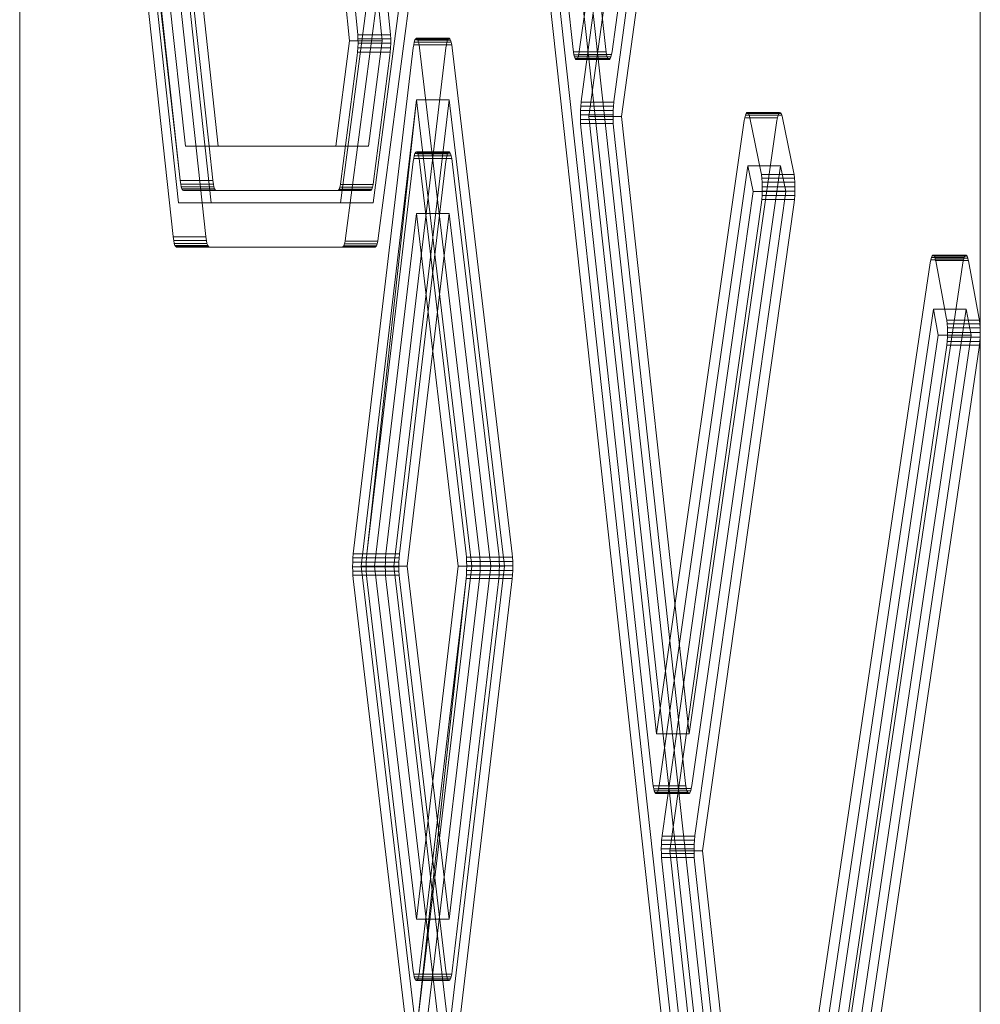
# Model space of a CAD drawing. Units: millimetres. Extents: x 3266 to 578302, y 1630 to 596964.
# Drawn here: x 3432 to 3519, y 5242 to 5331 of the extents above; entities that cross this region are included whole.
import ezdxf

# ---------------------------------------------------------------- set-up
doc = ezdxf.new("R2010")
doc.units = ezdxf.units.MM
doc.layers.add('Контур', color=7, linetype='Continuous', lineweight=15)

msp = doc.modelspace()

# ---------------------------------------------------------------- linework, layer by layer
at = {"layer": 'Контур', "linetype": 'Continuous'}
for p, q in [((3432.438, 4885.798), (3432.438, 5935.663)), ((3519.262, 5935.663), (3519.262, 4885.798)), ((3446.796, 5314.76), (3436.321, 5410.73)), ((3436.321, 5410.73), (3446.94, 5316.802)), ((3449.75, 5314.76), (3439.276, 5410.73)), ((3435.617, 5409.666), (3446.31, 5311.696)), ((3448.93, 5314.76), (3438.572, 5409.666)), ((3470.808, 5385.705), (3461.438, 5314.76)), ((3473.763, 5385.705), (3464.392, 5314.76)), ((3461.886, 5311.55), (3471.545, 5384.673)), ((3474.499, 5384.673), (3464.841, 5311.55)), ((3476.413, 5382.885), (3482.458, 5328.608)), ((3485.412, 5328.608), (3479.367, 5382.885)), ((3462.971, 5330.273), (3457.803, 5381.148)), ((3465.925, 5330.273), (3460.757, 5381.148)), ((3440.139, 5379.073), (3446.94, 5316.802)), ((3447.426, 5319.867), (3441.062, 5378.138)), ((3449.56, 5319.867), (3443.196, 5378.138)), ((3450.381, 5319.867), (3444.016, 5378.138)), ((3457.304, 5378.138), (3462.255, 5329.399)), ((3465.209, 5329.399), (3460.258, 5378.138)), ((3497.729, 5182.46), (3476.608, 5374.644)), ((3479.562, 5374.644), (3500.684, 5182.46)), ((3476.277, 5370.179), (3497.395, 5178.022)), ((3479.231, 5370.179), (3500.349, 5178.022)), ((3483.02, 5328.429), (3487.267, 5358.632)), ((3490.222, 5358.632), (3485.974, 5328.429)), ((3487.657, 5356.721), (3483.188, 5323.899)), ((3486.143, 5323.899), (3490.611, 5356.721)), ((3483.886, 5322.541), (3488.409, 5355.764)), ((3486.84, 5322.541), (3491.364, 5355.764)), ((3462.971, 5330.273), (3462.998, 5329.942)), ((3463.014, 5329.567), (3462.998, 5329.942)), ((3465.952, 5329.942), (3462.998, 5329.942)), ((3465.952, 5329.942), (3465.925, 5330.273)), ((3465.969, 5329.567), (3465.952, 5329.942)), ((3462.255, 5329.399), (3461.016, 5319.867)), ((3462.255, 5329.399), (3463.016, 5329.399)), ((3463.007, 5328.757), (3463.018, 5329.164)), ((3463.018, 5329.164), (3463.014, 5329.567)), ((3465.969, 5329.567), (3463.014, 5329.567)), ((3463.016, 5329.399), (3465.209, 5329.399)), ((3465.972, 5329.164), (3463.018, 5329.164)), ((3465.209, 5329.399), (3463.97, 5319.867)), ((3465.961, 5328.757), (3465.972, 5329.164)), ((3465.972, 5329.164), (3465.969, 5329.567)), ((3468.008, 5328.745), (3468.049, 5329.027)), ((3468.049, 5329.027), (3468.101, 5329.274)), ((3468.049, 5329.027), (3468.541, 5329.027)), ((3468.101, 5329.274), (3468.162, 5329.465)), ((3468.101, 5329.274), (3468.49, 5329.274)), ((3468.162, 5329.465), (3468.231, 5329.583)), ((3468.162, 5329.465), (3468.426, 5329.465)), ((3468.231, 5329.583), (3468.302, 5329.617)), ((3468.231, 5329.583), (3468.351, 5329.583)), ((3468.302, 5329.617), (3468.372, 5329.569)), ((3468.302, 5329.617), (3471.256, 5329.617)), ((3468.351, 5329.583), (3471.185, 5329.583)), ((3468.372, 5329.569), (3468.435, 5329.447)), ((3468.372, 5329.569), (3471.326, 5329.569)), ((3468.426, 5329.465), (3471.117, 5329.465)), ((3468.435, 5329.447), (3468.491, 5329.27)), ((3468.435, 5329.447), (3471.39, 5329.447)), ((3468.49, 5329.274), (3471.055, 5329.274)), ((3468.491, 5329.27), (3468.54, 5329.037)), ((3471.445, 5329.27), (3468.491, 5329.27)), ((3468.582, 5328.745), (3468.54, 5329.037)), ((3471.494, 5329.037), (3468.54, 5329.037)), ((3468.541, 5329.027), (3471.003, 5329.027)), ((3471.003, 5329.027), (3470.963, 5328.745)), ((3471.055, 5329.274), (3471.003, 5329.027)), ((3471.117, 5329.465), (3471.055, 5329.274)), ((3471.185, 5329.583), (3471.117, 5329.465)), ((3471.256, 5329.617), (3471.185, 5329.583)), ((3471.326, 5329.569), (3471.256, 5329.617)), ((3471.39, 5329.447), (3471.326, 5329.569)), ((3471.445, 5329.27), (3471.39, 5329.447)), ((3471.494, 5329.037), (3471.445, 5329.27)), ((3471.536, 5328.745), (3471.494, 5329.037)), ((3461.468, 5316.668), (3462.949, 5328.065)), ((3468.008, 5328.745), (3462.591, 5283.044)), ((3462.949, 5328.065), (3462.982, 5328.371)), ((3462.982, 5328.371), (3463.007, 5328.757)), ((3465.936, 5328.371), (3462.982, 5328.371)), ((3465.961, 5328.757), (3463.007, 5328.757)), ((3464.422, 5316.668), (3465.904, 5328.065)), ((3470.963, 5328.745), (3465.546, 5283.044)), ((3465.904, 5328.065), (3465.936, 5328.371)), ((3465.936, 5328.371), (3465.961, 5328.757)), ((3473.999, 5283.044), (3468.582, 5328.745)), ((3476.953, 5283.044), (3471.536, 5328.745)), ((3482.458, 5328.608), (3482.486, 5328.389)), ((3483.013, 5328.389), (3482.486, 5328.389)), ((3482.486, 5328.389), (3482.531, 5328.134)), ((3482.967, 5328.134), (3482.531, 5328.134)), ((3482.584, 5327.931), (3482.531, 5328.134)), ((3482.584, 5327.931), (3482.915, 5327.931)), ((3482.584, 5327.931), (3482.646, 5327.78)), ((3482.921, 5327.946), (3482.856, 5327.784)), ((3482.915, 5327.931), (3485.539, 5327.931)), ((3482.975, 5328.167), (3482.921, 5327.946)), ((3482.921, 5327.946), (3485.875, 5327.946)), ((3485.486, 5328.134), (3482.967, 5328.134)), ((3483.02, 5328.429), (3482.975, 5328.167)), ((3482.975, 5328.167), (3485.93, 5328.167)), ((3485.44, 5328.389), (3483.013, 5328.389)), ((3485.44, 5328.389), (3485.412, 5328.608)), ((3485.486, 5328.134), (3485.44, 5328.389)), ((3485.539, 5327.931), (3485.486, 5328.134)), ((3485.601, 5327.78), (3485.539, 5327.931)), ((3485.875, 5327.946), (3485.811, 5327.784)), ((3485.93, 5328.167), (3485.875, 5327.946)), ((3485.974, 5328.429), (3485.93, 5328.167)), ((3482.646, 5327.78), (3482.853, 5327.78)), ((3482.715, 5327.698), (3482.646, 5327.78)), ((3482.786, 5327.699), (3482.715, 5327.698)), ((3482.715, 5327.698), (3485.669, 5327.698)), ((3482.856, 5327.784), (3482.786, 5327.699)), ((3482.786, 5327.699), (3485.741, 5327.699)), ((3482.853, 5327.78), (3485.601, 5327.78)), ((3482.856, 5327.784), (3485.811, 5327.784)), ((3485.669, 5327.698), (3485.601, 5327.78)), ((3485.741, 5327.699), (3485.669, 5327.698)), ((3485.811, 5327.784), (3485.741, 5327.699)), ((3463.299, 5281.916), (3468.295, 5324.07)), ((3468.295, 5324.07), (3463.807, 5283.038)), ((3468.295, 5324.07), (3463.808, 5283.044)), ((3471.249, 5324.07), (3466.253, 5281.916)), ((3468.295, 5324.07), (3469.136, 5324.07)), ((3468.295, 5324.07), (3473.291, 5281.916)), ((3469.136, 5324.07), (3471.249, 5324.07)), ((3476.246, 5281.916), (3471.249, 5324.07)), ((3483.123, 5323.105), (3483.145, 5323.496)), ((3483.145, 5323.496), (3483.181, 5323.844)), ((3484.016, 5323.496), (3483.145, 5323.496)), ((3483.188, 5323.899), (3483.181, 5323.844)), ((3484.063, 5323.844), (3483.181, 5323.844)), ((3486.1, 5323.496), (3484.016, 5323.496)), ((3486.136, 5323.844), (3484.063, 5323.844)), ((3486.077, 5323.105), (3486.1, 5323.496)), ((3486.1, 5323.496), (3486.136, 5323.844)), ((3486.136, 5323.844), (3486.143, 5323.899)), ((3483.114, 5322.696), (3483.123, 5323.105)), ((3483.114, 5322.696), (3483.907, 5322.696)), ((3483.12, 5322.294), (3483.114, 5322.696)), ((3483.123, 5323.105), (3483.963, 5323.105)), ((3483.907, 5322.696), (3486.069, 5322.696)), ((3483.963, 5323.105), (3486.077, 5323.105)), ((3486.069, 5322.696), (3486.077, 5323.105)), ((3486.075, 5322.294), (3486.069, 5322.696)), ((3497.973, 5322.44), (3498.029, 5322.659)), ((3498.029, 5322.659), (3498.093, 5322.818)), ((3498.029, 5322.659), (3498.364, 5322.659)), ((3498.093, 5322.818), (3498.163, 5322.899)), ((3498.093, 5322.818), (3498.299, 5322.818)), ((3498.163, 5322.899), (3498.235, 5322.897)), ((3498.163, 5322.899), (3501.118, 5322.899)), ((3498.235, 5322.897), (3498.303, 5322.812)), ((3498.235, 5322.897), (3501.189, 5322.897)), ((3498.299, 5322.818), (3501.047, 5322.818)), ((3498.303, 5322.812), (3498.365, 5322.658)), ((3498.303, 5322.812), (3501.258, 5322.812)), ((3498.364, 5322.659), (3500.983, 5322.659)), ((3498.417, 5322.452), (3498.365, 5322.658)), ((3498.365, 5322.658), (3501.319, 5322.658)), ((3500.983, 5322.659), (3500.927, 5322.44)), ((3501.047, 5322.818), (3500.983, 5322.659)), ((3501.118, 5322.899), (3501.047, 5322.818)), ((3501.189, 5322.897), (3501.118, 5322.899)), ((3501.258, 5322.812), (3501.189, 5322.897)), ((3501.319, 5322.658), (3501.258, 5322.812)), ((3501.372, 5322.452), (3501.319, 5322.658)), ((3483.12, 5322.294), (3483.913, 5322.294)), ((3483.139, 5321.922), (3483.12, 5322.294)), ((3483.139, 5321.922), (3483.954, 5321.922)), ((3483.168, 5321.597), (3483.139, 5321.922)), ((3490.002, 5266.769), (3483.886, 5322.541)), ((3483.886, 5322.541), (3486.84, 5322.541)), ((3483.913, 5322.294), (3486.075, 5322.294)), ((3483.954, 5321.922), (3486.093, 5321.922)), ((3486.093, 5321.922), (3486.075, 5322.294)), ((3486.122, 5321.597), (3486.093, 5321.922)), ((3492.957, 5266.769), (3486.84, 5322.541)), ((3497.928, 5322.18), (3490.002, 5266.769)), ((3492.957, 5266.769), (3500.883, 5322.18)), ((3497.928, 5322.18), (3497.973, 5322.44)), ((3497.973, 5322.44), (3498.42, 5322.44)), ((3498.417, 5322.452), (3498.419, 5322.445)), ((3499.435, 5317.569), (3498.419, 5322.445)), ((3498.42, 5322.44), (3500.927, 5322.44)), ((3500.927, 5322.44), (3500.883, 5322.18)), ((3501.373, 5322.445), (3501.372, 5322.452)), ((3502.39, 5317.569), (3501.373, 5322.445)), ((3483.168, 5321.597), (3489.672, 5262.295)), ((3492.626, 5262.295), (3486.122, 5321.597)), ((3461.016, 5319.867), (3447.426, 5319.867)), ((3449.895, 5316.802), (3449.56, 5319.867)), ((3461.016, 5319.867), (3461.883, 5319.867)), ((3461.883, 5319.867), (3463.97, 5319.867)), ((3468.1, 5319.006), (3468.162, 5319.197)), ((3468.162, 5319.197), (3468.231, 5319.315)), ((3468.162, 5319.197), (3468.426, 5319.197)), ((3468.302, 5319.349), (3468.231, 5319.315)), ((3468.231, 5319.315), (3468.351, 5319.315)), ((3468.302, 5319.349), (3468.371, 5319.3)), ((3468.302, 5319.349), (3471.256, 5319.349)), ((3468.351, 5319.315), (3471.185, 5319.315)), ((3468.435, 5319.179), (3468.371, 5319.3)), ((3471.326, 5319.3), (3468.371, 5319.3)), ((3468.426, 5319.197), (3471.116, 5319.197)), ((3468.491, 5319.001), (3468.435, 5319.179)), ((3471.39, 5319.179), (3468.435, 5319.179)), ((3471.116, 5319.197), (3471.055, 5319.006)), ((3471.185, 5319.315), (3471.116, 5319.197)), ((3471.256, 5319.349), (3471.185, 5319.315)), ((3471.326, 5319.3), (3471.256, 5319.349)), ((3471.39, 5319.179), (3471.326, 5319.3)), ((3471.445, 5319.001), (3471.39, 5319.179)), ((3468.008, 5318.477), (3463.808, 5283.044)), ((3470.963, 5318.477), (3466.763, 5283.044)), ((3468.008, 5318.477), (3468.048, 5318.759)), ((3468.048, 5318.759), (3468.1, 5319.006)), ((3468.048, 5318.759), (3468.541, 5318.759)), ((3468.1, 5319.006), (3468.489, 5319.006)), ((3468.489, 5319.006), (3471.055, 5319.006)), ((3468.54, 5318.768), (3468.491, 5319.001)), ((3471.445, 5319.001), (3468.491, 5319.001)), ((3468.582, 5318.477), (3468.54, 5318.768)), ((3471.494, 5318.768), (3468.54, 5318.768)), ((3468.541, 5318.759), (3471.003, 5318.759)), ((3472.781, 5283.044), (3468.582, 5318.477)), ((3471.003, 5318.759), (3470.963, 5318.477)), ((3471.055, 5319.006), (3471.003, 5318.759)), ((3471.494, 5318.768), (3471.445, 5319.001)), ((3471.536, 5318.477), (3471.494, 5318.768)), ((3475.736, 5283.044), (3471.536, 5318.477)), ((3490.233, 5262.092), (3498.243, 5318.085)), ((3501.197, 5318.085), (3493.188, 5262.092)), ((3498.243, 5318.085), (3499.328, 5318.085)), ((3498.243, 5318.085), (3498.727, 5315.761)), ((3499.328, 5318.085), (3501.197, 5318.085)), ((3499.435, 5317.569), (3499.48, 5317.31)), ((3499.518, 5316.989), (3499.48, 5317.31)), ((3502.434, 5317.31), (3499.48, 5317.31)), ((3501.681, 5315.761), (3501.197, 5318.085)), ((3502.434, 5317.31), (3502.39, 5317.569)), ((3502.472, 5316.989), (3502.434, 5317.31)), ((3446.94, 5316.802), (3446.943, 5316.772)), ((3449.898, 5316.772), (3446.943, 5316.772)), ((3446.943, 5316.772), (3446.989, 5316.452)), ((3449.943, 5316.452), (3446.989, 5316.452)), ((3446.989, 5316.452), (3447.044, 5316.193)), ((3449.898, 5316.772), (3449.895, 5316.802)), ((3449.943, 5316.452), (3449.898, 5316.772)), ((3449.998, 5316.193), (3449.943, 5316.452)), ((3461.371, 5316.163), (3461.425, 5316.397)), ((3461.468, 5316.668), (3461.425, 5316.397)), ((3464.38, 5316.397), (3461.425, 5316.397)), ((3464.38, 5316.397), (3464.326, 5316.163)), ((3464.422, 5316.668), (3464.38, 5316.397)), ((3499.545, 5316.616), (3499.518, 5316.989)), ((3502.472, 5316.989), (3499.518, 5316.989)), ((3499.559, 5316.212), (3499.545, 5316.616)), ((3502.499, 5316.616), (3499.545, 5316.616)), ((3502.499, 5316.616), (3502.472, 5316.989)), ((3502.513, 5316.212), (3502.499, 5316.616)), ((3449.998, 5316.193), (3447.044, 5316.193)), ((3447.106, 5316.007), (3447.044, 5316.193)), ((3447.106, 5316.007), (3450.061, 5316.007)), ((3447.106, 5316.007), (3447.171, 5315.9)), ((3447.171, 5315.9), (3450.125, 5315.9)), ((3447.234, 5315.867), (3447.171, 5315.9)), ((3447.234, 5315.867), (3461.19, 5315.867)), ((3450.061, 5316.007), (3449.998, 5316.193)), ((3450.125, 5315.9), (3450.061, 5316.007)), ((3450.189, 5315.867), (3450.125, 5315.9)), ((3461.19, 5315.867), (3461.239, 5315.887)), ((3464.144, 5315.867), (3461.19, 5315.867)), ((3461.239, 5315.887), (3461.309, 5315.987)), ((3464.193, 5315.887), (3461.239, 5315.887)), ((3461.309, 5315.987), (3461.371, 5316.163)), ((3464.263, 5315.987), (3461.309, 5315.987)), ((3464.326, 5316.163), (3461.371, 5316.163)), ((3464.193, 5315.887), (3464.144, 5315.867)), ((3464.263, 5315.987), (3464.193, 5315.887)), ((3464.326, 5316.163), (3464.263, 5315.987)), ((3498.727, 5315.761), (3490.509, 5257.602)), ((3493.463, 5257.602), (3501.681, 5315.761)), ((3498.727, 5315.761), (3499.556, 5315.761)), ((3499.543, 5315.406), (3499.558, 5315.8)), ((3499.556, 5315.761), (3501.681, 5315.761)), ((3499.558, 5315.8), (3499.559, 5316.212)), ((3502.512, 5315.8), (3499.558, 5315.8)), ((3502.513, 5316.212), (3499.559, 5316.212)), ((3502.497, 5315.406), (3502.512, 5315.8)), ((3502.512, 5315.8), (3502.513, 5316.212)), ((3461.438, 5314.76), (3446.796, 5314.76)), ((3449.264, 5311.696), (3448.93, 5314.76)), ((3461.438, 5314.76), (3462.31, 5314.76)), ((3462.31, 5314.76), (3464.392, 5314.76)), ((3491.205, 5256.191), (3499.482, 5314.77)), ((3494.159, 5256.191), (3502.437, 5314.77)), ((3499.482, 5314.77), (3499.515, 5315.052)), ((3499.515, 5315.052), (3499.543, 5315.406)), ((3502.47, 5315.052), (3499.515, 5315.052)), ((3502.497, 5315.406), (3499.543, 5315.406)), ((3502.437, 5314.77), (3502.47, 5315.052)), ((3502.47, 5315.052), (3502.497, 5315.406)), ((3464.516, 5281.917), (3468.295, 5313.802)), ((3471.249, 5313.802), (3467.47, 5281.917)), ((3468.295, 5313.802), (3469.136, 5313.802)), ((3468.295, 5313.802), (3472.074, 5281.917)), ((3469.136, 5313.802), (3471.249, 5313.802)), ((3475.028, 5281.917), (3471.249, 5313.802)), ((3446.31, 5311.696), (3446.313, 5311.666)), ((3449.268, 5311.666), (3446.313, 5311.666)), ((3446.313, 5311.666), (3446.358, 5311.346)), ((3449.313, 5311.346), (3446.358, 5311.346)), ((3446.358, 5311.346), (3446.414, 5311.086)), ((3449.368, 5311.086), (3446.414, 5311.086)), ((3446.414, 5311.086), (3446.476, 5310.901)), ((3449.268, 5311.666), (3449.264, 5311.696)), ((3449.313, 5311.346), (3449.268, 5311.666)), ((3449.368, 5311.086), (3449.313, 5311.346)), ((3449.431, 5310.901), (3449.368, 5311.086)), ((3461.79, 5311.049), (3461.726, 5310.876)), ((3461.79, 5311.049), (3461.843, 5311.28)), ((3461.79, 5311.049), (3464.744, 5311.049)), ((3461.886, 5311.55), (3461.843, 5311.28)), ((3461.843, 5311.28), (3464.798, 5311.28)), ((3464.744, 5311.049), (3464.68, 5310.876)), ((3464.798, 5311.28), (3464.744, 5311.049)), ((3464.841, 5311.55), (3464.798, 5311.28)), ((3449.431, 5310.901), (3446.476, 5310.901)), ((3446.541, 5310.794), (3446.476, 5310.901)), ((3449.495, 5310.794), (3446.541, 5310.794)), ((3446.604, 5310.76), (3446.541, 5310.794)), ((3446.604, 5310.76), (3461.61, 5310.76)), ((3449.495, 5310.794), (3449.431, 5310.901)), ((3449.558, 5310.76), (3449.495, 5310.794)), ((3461.61, 5310.76), (3461.657, 5310.779)), ((3464.564, 5310.76), (3461.61, 5310.76)), ((3461.657, 5310.779), (3461.726, 5310.876)), ((3464.611, 5310.779), (3461.657, 5310.779)), ((3464.68, 5310.876), (3461.726, 5310.876)), ((3464.611, 5310.779), (3464.564, 5310.76)), ((3464.68, 5310.876), (3464.611, 5310.779)), ((3514.734, 5309.334), (3497.833, 5195.527)), ((3517.689, 5309.334), (3500.787, 5195.527)), ((3514.734, 5309.334), (3514.78, 5309.589)), ((3514.78, 5309.589), (3514.836, 5309.802)), ((3514.78, 5309.589), (3515.215, 5309.589)), ((3514.836, 5309.802), (3514.901, 5309.954)), ((3514.836, 5309.802), (3515.158, 5309.802)), ((3514.901, 5309.954), (3514.971, 5310.028)), ((3514.901, 5309.954), (3515.09, 5309.954)), ((3514.971, 5310.028), (3515.042, 5310.018)), ((3514.971, 5310.028), (3517.925, 5310.028)), ((3515.111, 5309.926), (3515.042, 5310.018)), ((3515.042, 5310.018), (3517.997, 5310.018)), ((3515.09, 5309.954), (3517.855, 5309.954)), ((3515.111, 5309.926), (3515.172, 5309.765)), ((3515.111, 5309.926), (3518.065, 5309.926)), ((3515.158, 5309.802), (3517.79, 5309.802)), ((3515.224, 5309.554), (3515.172, 5309.765)), ((3518.126, 5309.765), (3515.172, 5309.765)), ((3515.215, 5309.589), (3517.734, 5309.589)), ((3515.234, 5309.5), (3515.224, 5309.554)), ((3518.178, 5309.554), (3515.224, 5309.554)), ((3516.183, 5304.427), (3515.234, 5309.5)), ((3517.734, 5309.589), (3517.689, 5309.334)), ((3517.79, 5309.802), (3517.734, 5309.589)), ((3517.855, 5309.954), (3517.79, 5309.802)), ((3517.925, 5310.028), (3517.855, 5309.954)), ((3517.997, 5310.018), (3517.925, 5310.028)), ((3518.065, 5309.926), (3517.997, 5310.018)), ((3518.126, 5309.765), (3518.065, 5309.926)), ((3518.178, 5309.554), (3518.126, 5309.765)), ((3518.189, 5309.5), (3518.178, 5309.554)), ((3519.137, 5304.427), (3518.189, 5309.5)), ((3498.054, 5190.862), (3515.027, 5305.151)), ((3517.981, 5305.151), (3501.008, 5190.862)), ((3515.027, 5305.151), (3515.467, 5302.798)), ((3515.027, 5305.151), (3516.048, 5305.151)), ((3516.048, 5305.151), (3517.981, 5305.151)), ((3518.421, 5302.798), (3517.981, 5305.151)), ((3516.183, 5304.427), (3516.225, 5304.155)), ((3516.26, 5303.824), (3516.225, 5304.155)), ((3519.179, 5304.155), (3516.225, 5304.155)), ((3519.179, 5304.155), (3519.137, 5304.427)), ((3519.214, 5303.824), (3519.179, 5304.155)), ((3516.284, 5303.444), (3516.26, 5303.824)), ((3519.214, 5303.824), (3516.26, 5303.824)), ((3516.293, 5303.036), (3516.284, 5303.444)), ((3519.238, 5303.444), (3516.284, 5303.444)), ((3516.289, 5302.625), (3516.293, 5303.036)), ((3519.248, 5303.036), (3516.293, 5303.036)), ((3519.238, 5303.444), (3519.214, 5303.824)), ((3519.248, 5303.036), (3519.238, 5303.444)), ((3519.243, 5302.625), (3519.248, 5303.036)), ((3515.467, 5302.798), (3497.729, 5182.46)), ((3500.684, 5182.46), (3518.421, 5302.798)), ((3515.467, 5302.798), (3516.291, 5302.798)), ((3516.24, 5301.89), (3516.27, 5302.236)), ((3516.27, 5302.236), (3516.289, 5302.625)), ((3519.225, 5302.236), (3516.27, 5302.236)), ((3519.243, 5302.625), (3516.289, 5302.625)), ((3516.291, 5302.798), (3518.421, 5302.798)), ((3519.194, 5301.89), (3519.225, 5302.236)), ((3519.225, 5302.236), (3519.243, 5302.625)), ((3497.953, 5177.798), (3516.211, 5301.668)), ((3500.908, 5177.798), (3519.166, 5301.668)), ((3516.211, 5301.668), (3516.24, 5301.89)), ((3519.194, 5301.89), (3516.24, 5301.89)), ((3519.166, 5301.668), (3519.194, 5301.89)), ((3462.557, 5282.682), (3462.537, 5282.287)), ((3462.59, 5283.037), (3462.557, 5282.682)), ((3463.389, 5282.682), (3462.557, 5282.682)), ((3462.591, 5283.044), (3462.59, 5283.037)), ((3463.432, 5283.037), (3462.59, 5283.037)), ((3465.512, 5282.682), (3463.389, 5282.682)), ((3465.545, 5283.037), (3463.432, 5283.037)), ((3463.754, 5282.288), (3463.774, 5282.682)), ((3463.807, 5283.038), (3463.774, 5282.682)), ((3463.774, 5282.682), (3464.606, 5282.682)), ((3463.807, 5283.038), (3463.808, 5283.044)), ((3463.807, 5283.038), (3464.649, 5283.038)), ((3464.606, 5282.682), (3466.729, 5282.682)), ((3464.649, 5283.038), (3466.762, 5283.038)), ((3465.512, 5282.682), (3465.491, 5282.287)), ((3465.545, 5283.037), (3465.512, 5282.682)), ((3465.546, 5283.044), (3465.545, 5283.037)), ((3466.729, 5282.682), (3466.708, 5282.288)), ((3466.762, 5283.038), (3466.729, 5282.682)), ((3466.763, 5283.044), (3466.762, 5283.038)), ((3472.781, 5283.044), (3472.812, 5282.725)), ((3472.812, 5282.725), (3472.833, 5282.357)), ((3472.812, 5282.725), (3475.767, 5282.725)), ((3473.999, 5283.044), (3474.03, 5282.724)), ((3474.03, 5282.724), (3474.051, 5282.356)), ((3474.03, 5282.724), (3476.984, 5282.724)), ((3475.767, 5282.725), (3475.736, 5283.044)), ((3475.788, 5282.357), (3475.767, 5282.725)), ((3476.984, 5282.724), (3476.953, 5283.044)), ((3477.005, 5282.356), (3476.984, 5282.724)), ((3462.537, 5282.287), (3462.531, 5281.876)), ((3463.303, 5281.876), (3462.531, 5281.876)), ((3462.531, 5281.876), (3462.539, 5281.476)), ((3463.343, 5282.287), (3462.537, 5282.287)), ((3468.295, 5239.759), (3463.299, 5281.916)), ((3463.299, 5281.916), (3466.253, 5281.916)), ((3465.485, 5281.876), (3463.303, 5281.876)), ((3465.491, 5282.287), (3463.343, 5282.287)), ((3463.748, 5281.877), (3463.754, 5282.288)), ((3463.748, 5281.877), (3464.52, 5281.877)), ((3463.756, 5281.476), (3463.748, 5281.877)), ((3463.754, 5282.288), (3464.56, 5282.288)), ((3468.295, 5250.029), (3464.516, 5281.917)), ((3464.516, 5281.917), (3467.47, 5281.917)), ((3464.52, 5281.877), (3466.702, 5281.877)), ((3464.56, 5282.288), (3466.708, 5282.288)), ((3465.491, 5282.287), (3465.485, 5281.876)), ((3465.485, 5281.876), (3465.494, 5281.476)), ((3466.253, 5281.916), (3471.249, 5239.759)), ((3466.708, 5282.288), (3466.702, 5281.877)), ((3466.702, 5281.877), (3466.711, 5281.476)), ((3467.47, 5281.917), (3471.249, 5250.029)), ((3472.074, 5281.917), (3468.295, 5250.029)), ((3473.291, 5281.916), (3468.295, 5239.759)), ((3475.028, 5281.917), (3471.249, 5250.029)), ((3476.246, 5281.916), (3471.249, 5239.759)), ((3472.074, 5281.917), (3472.841, 5281.917)), ((3472.833, 5282.357), (3472.842, 5281.956)), ((3472.833, 5282.357), (3475.788, 5282.357)), ((3472.842, 5281.956), (3472.836, 5281.546)), ((3472.841, 5281.917), (3475.028, 5281.917)), ((3472.842, 5281.956), (3475.796, 5281.956)), ((3473.291, 5281.916), (3474.059, 5281.916)), ((3474.051, 5282.356), (3474.059, 5281.956)), ((3474.051, 5282.356), (3477.005, 5282.356)), ((3474.053, 5281.545), (3474.059, 5281.956)), ((3474.059, 5281.956), (3477.014, 5281.956)), ((3474.059, 5281.916), (3476.246, 5281.916)), ((3475.796, 5281.956), (3475.788, 5282.357)), ((3475.79, 5281.546), (3475.796, 5281.956)), ((3477.014, 5281.956), (3477.005, 5282.356)), ((3477.007, 5281.545), (3477.014, 5281.956)), ((3463.351, 5281.476), (3462.539, 5281.476)), ((3462.539, 5281.476), (3462.56, 5281.108)), ((3463.394, 5281.108), (3462.56, 5281.108)), ((3462.591, 5280.789), (3462.56, 5281.108)), ((3462.591, 5280.789), (3468.008, 5235.083)), ((3465.494, 5281.476), (3463.351, 5281.476)), ((3465.515, 5281.108), (3463.394, 5281.108)), ((3463.756, 5281.476), (3464.568, 5281.476)), ((3463.777, 5281.109), (3463.756, 5281.476)), ((3463.777, 5281.109), (3464.611, 5281.109)), ((3463.808, 5280.789), (3463.777, 5281.109)), ((3463.808, 5280.789), (3468.008, 5245.354)), ((3464.568, 5281.476), (3466.711, 5281.476)), ((3464.611, 5281.109), (3466.732, 5281.109)), ((3465.494, 5281.476), (3465.515, 5281.108)), ((3465.515, 5281.108), (3465.546, 5280.789)), ((3465.546, 5280.789), (3470.963, 5235.083)), ((3466.711, 5281.476), (3466.732, 5281.109)), ((3466.732, 5281.109), (3466.763, 5280.789)), ((3466.763, 5280.789), (3470.963, 5245.354)), ((3468.295, 5239.759), (3472.782, 5280.796)), ((3468.295, 5239.759), (3472.781, 5280.789)), ((3468.582, 5235.083), (3473.999, 5280.789)), ((3468.582, 5245.354), (3472.781, 5280.789)), ((3471.536, 5235.083), (3476.953, 5280.789)), ((3471.536, 5245.354), (3475.736, 5280.789)), ((3472.781, 5280.789), (3472.782, 5280.796)), ((3472.782, 5280.796), (3472.815, 5281.151)), ((3475.737, 5280.796), (3472.782, 5280.796)), ((3472.836, 5281.546), (3472.815, 5281.151)), ((3475.77, 5281.151), (3472.815, 5281.151)), ((3475.79, 5281.546), (3472.836, 5281.546)), ((3473.999, 5280.795), (3474.033, 5281.15)), ((3473.999, 5280.789), (3473.999, 5280.795)), ((3476.954, 5280.795), (3473.999, 5280.795)), ((3474.053, 5281.545), (3474.033, 5281.15)), ((3476.987, 5281.15), (3474.033, 5281.15)), ((3474.053, 5281.545), (3477.007, 5281.545)), ((3475.736, 5280.789), (3475.737, 5280.796)), ((3475.737, 5280.796), (3475.77, 5281.151)), ((3475.77, 5281.151), (3475.79, 5281.546)), ((3476.953, 5280.789), (3476.954, 5280.795)), ((3476.954, 5280.795), (3476.987, 5281.15)), ((3476.987, 5281.15), (3477.007, 5281.545)), ((3490.002, 5266.769), (3490.902, 5266.769)), ((3490.902, 5266.769), (3492.957, 5266.769)), ((3489.672, 5262.295), (3489.699, 5262.077)), ((3492.626, 5262.295), (3492.654, 5262.077)), ((3490.231, 5262.077), (3489.699, 5262.077)), ((3489.744, 5261.82), (3489.699, 5262.077)), ((3489.744, 5261.82), (3490.185, 5261.82)), ((3489.744, 5261.82), (3489.797, 5261.614)), ((3489.797, 5261.614), (3490.133, 5261.614)), ((3489.858, 5261.46), (3489.797, 5261.614)), ((3489.858, 5261.46), (3490.071, 5261.46)), ((3489.927, 5261.375), (3489.858, 5261.46)), ((3489.927, 5261.375), (3490.001, 5261.375)), ((3489.998, 5261.373), (3489.927, 5261.375)), ((3490.069, 5261.454), (3489.998, 5261.373)), ((3489.998, 5261.373), (3492.953, 5261.373)), ((3490.001, 5261.375), (3492.881, 5261.375)), ((3490.133, 5261.613), (3490.069, 5261.454)), ((3490.069, 5261.454), (3493.023, 5261.454)), ((3490.071, 5261.46), (3492.813, 5261.46)), ((3490.189, 5261.832), (3490.133, 5261.613)), ((3490.133, 5261.614), (3492.751, 5261.614)), ((3490.133, 5261.613), (3493.087, 5261.613)), ((3490.185, 5261.82), (3492.699, 5261.82)), ((3490.233, 5262.092), (3490.189, 5261.832)), ((3490.189, 5261.832), (3493.143, 5261.832)), ((3492.654, 5262.077), (3490.231, 5262.077)), ((3492.654, 5262.077), (3492.699, 5261.82)), ((3492.751, 5261.614), (3492.699, 5261.82)), ((3492.813, 5261.46), (3492.751, 5261.614)), ((3492.881, 5261.375), (3492.813, 5261.46)), ((3492.953, 5261.373), (3492.881, 5261.375)), ((3493.023, 5261.454), (3492.953, 5261.373)), ((3493.087, 5261.613), (3493.023, 5261.454)), ((3493.143, 5261.832), (3493.087, 5261.613)), ((3493.188, 5262.092), (3493.143, 5261.832)), ((3490.431, 5256.375), (3490.439, 5256.784)), ((3490.439, 5256.784), (3490.462, 5257.174)), ((3490.439, 5256.784), (3491.289, 5256.784)), ((3490.498, 5257.522), (3490.462, 5257.174)), ((3490.462, 5257.174), (3491.344, 5257.174)), ((3490.498, 5257.522), (3490.509, 5257.602)), ((3490.498, 5257.522), (3491.393, 5257.522)), ((3491.289, 5256.784), (3493.394, 5256.784)), ((3491.344, 5257.174), (3493.417, 5257.174)), ((3491.393, 5257.522), (3493.452, 5257.522)), ((3493.385, 5256.375), (3493.394, 5256.784)), ((3493.394, 5256.784), (3493.417, 5257.174)), ((3493.417, 5257.174), (3493.452, 5257.522)), ((3493.452, 5257.522), (3493.463, 5257.602)), ((3490.431, 5256.375), (3491.231, 5256.375)), ((3490.437, 5255.973), (3490.431, 5256.375)), ((3490.437, 5255.973), (3491.229, 5255.973)), ((3490.455, 5255.601), (3490.437, 5255.973)), ((3497.833, 5195.527), (3491.205, 5256.191)), ((3491.205, 5256.191), (3494.159, 5256.191)), ((3491.229, 5255.973), (3493.391, 5255.973)), ((3491.231, 5256.375), (3493.385, 5256.375)), ((3493.391, 5255.973), (3493.385, 5256.375)), ((3493.41, 5255.601), (3493.391, 5255.973)), ((3500.787, 5195.527), (3494.159, 5256.191)), ((3490.455, 5255.601), (3491.269, 5255.601)), ((3490.455, 5255.601), (3490.484, 5255.275)), ((3490.484, 5255.275), (3497.496, 5191.097)), ((3491.269, 5255.601), (3493.41, 5255.601)), ((3493.439, 5255.275), (3493.41, 5255.601)), ((3500.45, 5191.097), (3493.439, 5255.275)), ((3468.295, 5250.029), (3469.136, 5250.029)), ((3469.136, 5250.029), (3471.249, 5250.029)), ((3468.008, 5245.354), (3468.05, 5245.062)), ((3468.582, 5245.354), (3468.541, 5245.072)), ((3470.963, 5245.354), (3471.005, 5245.062)), ((3471.496, 5245.072), (3471.536, 5245.354)), ((3468.539, 5245.062), (3468.05, 5245.062)), ((3468.05, 5245.062), (3468.099, 5244.829)), ((3468.491, 5244.829), (3468.099, 5244.829)), ((3468.155, 5244.652), (3468.099, 5244.829)), ((3468.155, 5244.652), (3468.434, 5244.652)), ((3468.155, 5244.652), (3468.218, 5244.53)), ((3468.218, 5244.53), (3468.368, 5244.53)), ((3468.288, 5244.481), (3468.218, 5244.53)), ((3468.359, 5244.516), (3468.288, 5244.481)), ((3468.288, 5244.481), (3471.242, 5244.481)), ((3468.428, 5244.633), (3468.359, 5244.516)), ((3468.359, 5244.516), (3471.314, 5244.516)), ((3468.368, 5244.53), (3471.173, 5244.53)), ((3468.49, 5244.825), (3468.428, 5244.633)), ((3468.428, 5244.633), (3471.382, 5244.633)), ((3468.434, 5244.652), (3471.109, 5244.652)), ((3468.541, 5245.072), (3468.49, 5244.825)), ((3468.49, 5244.825), (3471.444, 5244.825)), ((3471.053, 5244.829), (3468.491, 5244.829)), ((3471.005, 5245.062), (3468.539, 5245.062)), ((3468.541, 5245.072), (3471.496, 5245.072)), ((3471.005, 5245.062), (3471.053, 5244.829)), ((3471.053, 5244.829), (3471.109, 5244.652)), ((3471.109, 5244.652), (3471.173, 5244.53)), ((3471.173, 5244.53), (3471.242, 5244.481)), ((3471.242, 5244.481), (3471.314, 5244.516)), ((3471.314, 5244.516), (3471.382, 5244.633)), ((3471.444, 5244.825), (3471.382, 5244.633)), ((3471.444, 5244.825), (3471.496, 5245.072))]:
    msp.add_line(p, q, dxfattribs=at)

doc.saveas('drawing.dxf')
